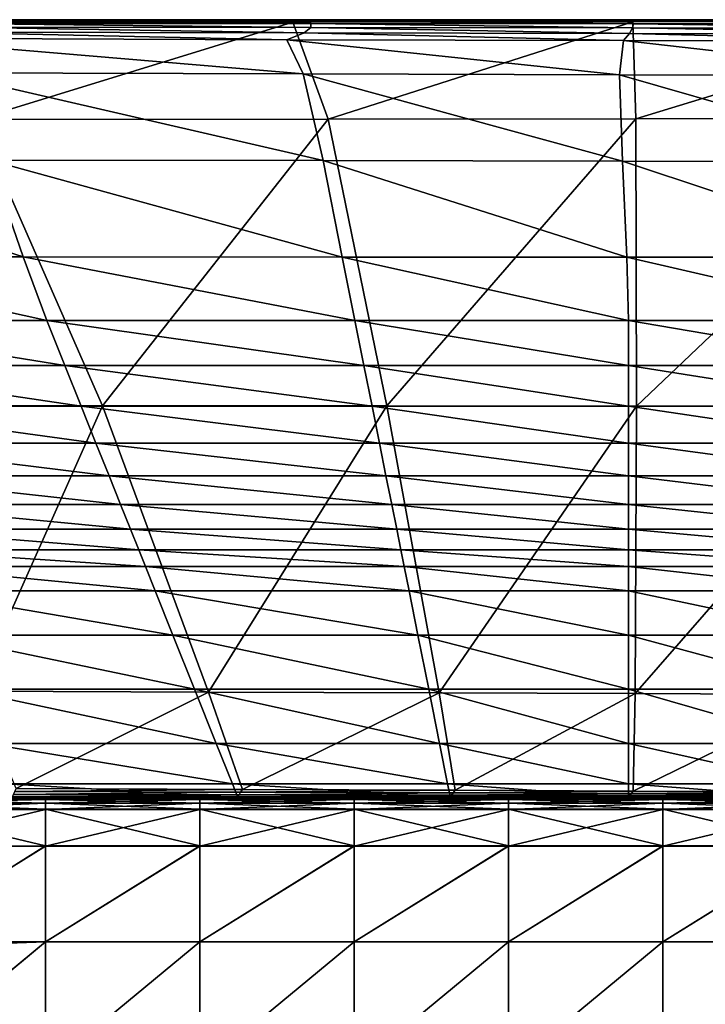
# Model space of a CAD drawing. Units: inches. Extents: x -27.1 to 27.2, y -13.5 to 13.7.
# Drawn here: x 4.1 to 10.5, y 4.6 to 13.7 of the extents above; entities that cross this region are included whole.
import ezdxf

# ---------------------------------------------------------------- set-up
doc = ezdxf.new("R2010")
doc.units = ezdxf.units.IN
doc.header["$MEASUREMENT"] = 0
doc.layers.add('SEAT-BACK', color=5, linetype='Continuous')
doc.layers.add('SEAT-CUSHION', color=5, linetype='Continuous')

msp = doc.modelspace()

# ---------------------------------------------------------------- linework, layer by layer
at = {"layer": 'SEAT-BACK'}
for points in [[(6.7334, 13.708, 9.0582), (6.636, 13.6918, 8.6086), (2.8297, 13.6879, 8.6103)], [(2.8297, 13.6879, 8.6103), (3.3216, 13.707, 9.0586), (6.7334, 13.708, 9.0582)], [(3.7068, 12.7885, 8.573), (2.8297, 13.6879, 8.6103), (6.636, 13.6918, 8.6086)], [(6.7658, 13.7134, 10.3235), (6.7334, 13.708, 9.0582), (3.3216, 13.707, 9.0586)], [(3.3216, 13.707, 9.0586), (3.4856, 13.7134, 10.3235), (6.7658, 13.7134, 10.3235)], [(6.7716, 13.7098, 26.3592), (6.7658, 13.7134, 24.2408), (3.4856, 13.7134, 24.2408)], [(3.4856, 13.7134, 24.2408), (3.4888, 13.7099, 26.3592), (6.7716, 13.7098, 26.3592)], [(6.7658, 13.7134, 24.2408), (6.7658, 13.7134, 21.4062), (3.4856, 13.7134, 21.4062)], [(3.4856, 13.7134, 21.4062), (3.4856, 13.7134, 24.2408), (6.7658, 13.7134, 24.2408)], [(6.7658, 13.7134, 15.8353), (6.7658, 13.7134, 13.7684), (3.4856, 13.7134, 13.7684)], [(3.4856, 13.7134, 13.7684), (3.4856, 13.7134, 15.8353), (6.7658, 13.7134, 15.8353)], [(6.7658, 13.7134, 13.7684), (6.7658, 13.7134, 12.0213), (3.4856, 13.7134, 12.0213)], [(3.4856, 13.7134, 12.0213), (3.4856, 13.7134, 13.7684), (6.7658, 13.7134, 13.7684)], [(6.7658, 13.7134, 21.4062), (6.7658, 13.7134, 18.4928), (3.4856, 13.7134, 18.4928)], [(3.4856, 13.7134, 18.4928), (3.4856, 13.7134, 21.4062), (6.7658, 13.7134, 21.4062)], [(6.7658, 13.7134, 18.4928), (6.7658, 13.7134, 15.8353), (3.4856, 13.7134, 15.8353)], [(3.4856, 13.7134, 15.8353), (3.4856, 13.7134, 18.4928), (6.7658, 13.7134, 18.4928)], [(6.7658, 13.7134, 12.0213), (6.7658, 13.7134, 10.3235), (3.4856, 13.7134, 10.3235)], [(3.4856, 13.7134, 10.3235), (3.4856, 13.7134, 12.0213), (6.7658, 13.7134, 12.0213)], [(6.789, 13.699, 27.1236), (6.7716, 13.7098, 26.3592), (3.4888, 13.7099, 26.3592)], [(3.4888, 13.7099, 26.3592), (3.4984, 13.6995, 27.1236), (6.789, 13.699, 27.1236)], [(6.804, 13.6774, 27.2023), (6.789, 13.699, 27.1236), (3.4984, 13.6995, 27.1236)], [(3.4984, 13.6995, 27.1236), (3.507, 13.6786, 27.2023), (6.804, 13.6774, 27.2023)], [(6.636, 13.6918, 8.6086), (6.9622, 12.7919, 8.5693), (3.7068, 12.7885, 8.573)], [(6.636, 13.6918, 8.6086), (6.7334, 13.708, 9.0582), (9.7545, 13.7088, 9.0577)], [(9.7545, 13.7088, 9.0577), (9.7849, 13.695, 8.6065), (6.636, 13.6918, 8.6086)], [(6.9622, 12.7919, 8.5693), (6.636, 13.6918, 8.6086), (9.7849, 13.695, 8.6065)], [(6.7334, 13.708, 9.0582), (6.7658, 13.7134, 10.3235), (9.7444, 13.7134, 10.3235)], [(9.7444, 13.7134, 10.3235), (9.7545, 13.7088, 9.0577), (6.7334, 13.708, 9.0582)], [(6.7658, 13.7134, 21.4062), (6.7658, 13.7134, 24.2408), (9.7444, 13.7134, 24.2408)], [(9.7444, 13.7134, 24.2408), (9.7444, 13.7134, 21.4062), (6.7658, 13.7134, 21.4062)], [(6.7658, 13.7134, 24.2408), (6.7716, 13.7098, 26.3592), (9.7516, 13.7097, 26.3592)], [(9.7516, 13.7097, 26.3592), (9.7444, 13.7134, 24.2408), (6.7658, 13.7134, 24.2408)], [(6.7658, 13.7134, 12.0213), (6.7658, 13.7134, 13.7684), (9.7444, 13.7134, 13.7684)], [(9.7444, 13.7134, 13.7684), (9.7444, 13.7134, 12.0213), (6.7658, 13.7134, 12.0213)], [(6.7658, 13.7134, 13.7684), (6.7658, 13.7134, 15.8353), (9.7444, 13.7134, 15.8353)], [(9.7444, 13.7134, 15.8353), (9.7444, 13.7134, 13.7684), (6.7658, 13.7134, 13.7684)], [(6.7658, 13.7134, 15.8353), (6.7658, 13.7134, 18.4928), (9.7444, 13.7134, 18.4928)], [(9.7444, 13.7134, 18.4928), (9.7444, 13.7134, 15.8353), (6.7658, 13.7134, 15.8353)], [(6.7658, 13.7134, 18.4928), (6.7658, 13.7134, 21.4062), (9.7444, 13.7134, 21.4062)], [(9.7444, 13.7134, 21.4062), (9.7444, 13.7134, 18.4928), (6.7658, 13.7134, 18.4928)], [(6.7658, 13.7134, 10.3235), (6.7658, 13.7134, 12.0213), (9.7444, 13.7134, 12.0213)], [(9.7444, 13.7134, 12.0213), (9.7444, 13.7134, 10.3235), (6.7658, 13.7134, 10.3235)], [(6.7716, 13.7098, 26.3592), (6.789, 13.699, 27.1236), (9.7732, 13.6985, 27.1236)], [(9.7732, 13.6985, 27.1236), (9.7516, 13.7097, 26.3592), (6.7716, 13.7098, 26.3592)], [(6.789, 13.699, 27.1236), (6.804, 13.6774, 27.2023), (9.7902, 13.6761, 27.2023)], [(9.7902, 13.6761, 27.2023), (9.7732, 13.6985, 27.1236), (6.789, 13.699, 27.1236)], [(9.7849, 13.695, 8.6065), (9.8135, 12.795, 8.5655), (6.9622, 12.7919, 8.5693)], [(12.7401, 13.7096, 26.3592), (12.7321, 13.7134, 24.2408), (9.7444, 13.7134, 24.2408)], [(9.7444, 13.7134, 24.2408), (9.7516, 13.7097, 26.3592), (12.7401, 13.7096, 26.3592)], [(12.7321, 13.7134, 24.2408), (12.7321, 13.7134, 21.4062), (9.7444, 13.7134, 21.4062)], [(9.7444, 13.7134, 21.4062), (9.7444, 13.7134, 24.2408), (12.7321, 13.7134, 24.2408)], [(12.7321, 13.7134, 15.8353), (12.7321, 13.7134, 13.7684), (9.7444, 13.7134, 13.7684)], [(9.7444, 13.7134, 13.7684), (9.7444, 13.7134, 15.8353), (12.7321, 13.7134, 15.8353)], [(12.7321, 13.7134, 13.7684), (12.7321, 13.7134, 12.0213), (9.7444, 13.7134, 12.0213)], [(9.7444, 13.7134, 12.0213), (9.7444, 13.7134, 13.7684), (12.7321, 13.7134, 13.7684)], [(12.7321, 13.7134, 21.4062), (12.7321, 13.7134, 18.4928), (9.7444, 13.7134, 18.4928)], [(9.7444, 13.7134, 18.4928), (9.7444, 13.7134, 21.4062), (12.7321, 13.7134, 21.4062)], [(12.7321, 13.7134, 18.4928), (12.7321, 13.7134, 15.8353), (9.7444, 13.7134, 15.8353)], [(9.7444, 13.7134, 15.8353), (9.7444, 13.7134, 18.4928), (12.7321, 13.7134, 18.4928)], [(12.7321, 13.7134, 12.0213), (12.7321, 13.7134, 10.3235), (9.7444, 13.7134, 10.3235)], [(9.7444, 13.7134, 10.3235), (9.7444, 13.7134, 12.0213), (12.7321, 13.7134, 12.0213)], [(9.7545, 13.7088, 9.0577), (9.7444, 13.7134, 10.3235), (12.7321, 13.7134, 10.3235)], [(12.7642, 13.698, 27.1236), (12.7401, 13.7096, 26.3592), (9.7516, 13.7097, 26.3592)], [(9.7516, 13.7097, 26.3592), (9.7732, 13.6985, 27.1236), (12.7642, 13.698, 27.1236)], [(12.7321, 13.7134, 10.3235), (12.7403, 13.7095, 9.0571), (9.7545, 13.7088, 9.0577)], [(9.7849, 13.695, 8.6065), (9.7545, 13.7088, 9.0577), (12.7403, 13.7095, 9.0571)], [(12.7808, 13.6748, 27.2023), (12.7642, 13.698, 27.1236), (9.7732, 13.6985, 27.1236)], [(9.7732, 13.6985, 27.1236), (9.7902, 13.6761, 27.2023), (12.7808, 13.6748, 27.2023)], [(12.7403, 13.7095, 9.0571), (12.7648, 13.6978, 8.6044), (9.7849, 13.695, 8.6065)], [(9.8135, 12.795, 8.5655), (9.7849, 13.695, 8.6065), (12.7648, 13.6978, 8.6044)], [(12.7648, 13.6978, 8.6044), (12.6225, 12.7981, 8.5617), (9.8135, 12.795, 8.5655)], [(3.329, 13.5974, 27.3068), (2.8011, 13.5413, 27.3316), (6.5812, 13.5281, 27.3331)], [(3.5074, 13.6439, 27.2636), (3.329, 13.5974, 27.3068), (6.7428, 13.5914, 27.3072)], [(6.5812, 13.5281, 27.3331), (6.7428, 13.5914, 27.3072), (3.329, 13.5974, 27.3068)], [(6.8028, 13.6413, 27.2636), (6.804, 13.6774, 27.2023), (3.507, 13.6786, 27.2023)], [(3.507, 13.6786, 27.2023), (3.5074, 13.6439, 27.2636), (6.8028, 13.6413, 27.2636)], [(6.7428, 13.5914, 27.3072), (6.8028, 13.6413, 27.2636), (3.5074, 13.6439, 27.2636)], [(6.8028, 13.6413, 27.2636), (6.7428, 13.5914, 27.3072), (9.7531, 13.5865, 27.3073)], [(6.804, 13.6774, 27.2023), (6.8028, 13.6413, 27.2636), (9.7835, 13.6387, 27.2636)], [(9.7531, 13.5865, 27.3073), (9.7835, 13.6387, 27.2636), (6.8028, 13.6413, 27.2636)], [(9.7835, 13.6387, 27.2636), (9.7902, 13.6761, 27.2023), (6.804, 13.6774, 27.2023)], [(9.7835, 13.6387, 27.2636), (9.7531, 13.5865, 27.3073), (12.7215, 13.5821, 27.3073)], [(9.7902, 13.6761, 27.2023), (9.7835, 13.6387, 27.2636), (12.7666, 13.6362, 27.2636)], [(12.7215, 13.5821, 27.3073), (12.7666, 13.6362, 27.2636), (9.7835, 13.6387, 27.2636)], [(12.7666, 13.6362, 27.2636), (12.7808, 13.6748, 27.2023), (9.7902, 13.6761, 27.2023)], [(6.731, 13.2108, 27.3466), (6.5812, 13.5281, 27.3331), (2.8011, 13.5413, 27.3316)], [(2.8011, 13.5413, 27.3316), (3.3931, 13.2199, 27.3462), (6.731, 13.2108, 27.3466)], [(6.7428, 13.5914, 27.3072), (6.5812, 13.5281, 27.3331), (9.699, 13.5193, 27.3336)], [(6.5812, 13.5281, 27.3331), (6.731, 13.2108, 27.3466), (9.6635, 13.2028, 27.3467)], [(9.6635, 13.2028, 27.3467), (9.699, 13.5193, 27.3336), (6.5812, 13.5281, 27.3331)], [(9.699, 13.5193, 27.3336), (9.7531, 13.5865, 27.3073), (6.7428, 13.5914, 27.3072)], [(9.699, 13.5193, 27.3336), (9.6635, 13.2028, 27.3467), (12.5531, 13.1954, 27.3467)], [(9.7531, 13.5865, 27.3073), (9.699, 13.5193, 27.3336), (12.6454, 13.5126, 27.3336)], [(12.5531, 13.1954, 27.3467), (12.6454, 13.5126, 27.3336), (9.699, 13.5193, 27.3336)], [(12.6454, 13.5126, 27.3336), (12.7215, 13.5821, 27.3073), (9.7531, 13.5865, 27.3073)], [(6.9182, 12.4075, 27.3511), (6.731, 13.2108, 27.3466), (3.3931, 13.2199, 27.3462)], [(3.3931, 13.2199, 27.3462), (3.828, 12.4121, 27.3511), (6.9182, 12.4075, 27.3511)], [(6.731, 13.2108, 27.3466), (6.9182, 12.4075, 27.3511), (9.6887, 12.4029, 27.3511)], [(9.6887, 12.4029, 27.3511), (9.6635, 13.2028, 27.3467), (6.731, 13.2108, 27.3466)], [(12.4593, 12.3983, 27.3511), (12.5531, 13.1954, 27.3467), (9.6635, 13.2028, 27.3467)], [(9.6635, 13.2028, 27.3467), (9.6887, 12.4029, 27.3511), (12.4593, 12.3983, 27.3511)], [(3.7068, 12.7885, 8.573), (4.8749, 10.1362, 8.5387), (2.5278, 10.1388, 8.5425)], [(4.8749, 10.1362, 8.5387), (3.7068, 12.7885, 8.573), (6.9622, 12.7919, 8.5693)], [(6.9622, 12.7919, 8.5693), (7.5065, 10.1341, 8.5344), (4.8749, 10.1362, 8.5387)], [(7.5065, 10.1341, 8.5344), (6.9622, 12.7919, 8.5693), (9.8135, 12.795, 8.5655)], [(9.8135, 12.795, 8.5655), (9.8184, 10.1321, 8.53), (7.5065, 10.1341, 8.5344)], [(9.8184, 10.1321, 8.53), (9.8135, 12.795, 8.5655), (12.6225, 12.7981, 8.5617)], [(12.6225, 12.7981, 8.5617), (12.1303, 10.13, 8.5256), (9.8184, 10.1321, 8.53)], [(1.3251, 12.4156, 27.3511), (1.681, 11.516, 27.3395), (4.1387, 11.5152, 27.3395)], [(4.1387, 11.5152, 27.3395), (3.828, 12.4121, 27.3511), (1.3251, 12.4156, 27.3511)], [(7.0945, 11.514, 27.3395), (6.9182, 12.4075, 27.3511), (3.828, 12.4121, 27.3511)], [(3.828, 12.4121, 27.3511), (4.1387, 11.5152, 27.3395), (7.0945, 11.514, 27.3395)], [(6.9182, 12.4075, 27.3511), (7.0945, 11.514, 27.3395), (9.7305, 11.5129, 27.3395)], [(9.7305, 11.5129, 27.3395), (9.6887, 12.4029, 27.3511), (6.9182, 12.4075, 27.3511)], [(12.3666, 11.5117, 27.3395), (12.4593, 12.3983, 27.3511), (9.6887, 12.4029, 27.3511)], [(9.6887, 12.4029, 27.3511), (9.7305, 11.5129, 27.3395), (12.3666, 11.5117, 27.3395)], [(1.681, 11.516, 27.3395), (1.9374, 10.9262, 27.3048), (4.3583, 10.9262, 27.3048)], [(4.3583, 10.9262, 27.3048), (4.1387, 11.5152, 27.3395), (1.681, 11.516, 27.3395)], [(7.2112, 10.9262, 27.3048), (7.0945, 11.514, 27.3395), (4.1387, 11.5152, 27.3395)], [(4.1387, 11.5152, 27.3395), (4.3583, 10.9262, 27.3048), (7.2112, 10.9262, 27.3048)], [(7.0945, 11.514, 27.3395), (7.2112, 10.9262, 27.3048), (9.7444, 10.9262, 27.3048)], [(9.7444, 10.9262, 27.3048), (9.7305, 11.5129, 27.3395), (7.0945, 11.514, 27.3395)], [(12.2776, 10.9262, 27.3048), (12.3666, 11.5117, 27.3395), (9.7305, 11.5129, 27.3395)], [(9.7305, 11.5129, 27.3395), (9.7444, 10.9262, 27.3048), (12.2776, 10.9262, 27.3048)], [(1.9374, 10.9262, 27.3048), (2.1351, 10.51, 27.2355), (4.5248, 10.51, 27.2355)], [(4.5248, 10.51, 27.2355), (4.3583, 10.9262, 27.3048), (1.9374, 10.9262, 27.3048)], [(7.2945, 10.51, 27.2355), (7.2112, 10.9262, 27.3048), (4.3583, 10.9262, 27.3048)], [(4.3583, 10.9262, 27.3048), (4.5248, 10.51, 27.2355), (7.2945, 10.51, 27.2355)], [(7.2112, 10.9262, 27.3048), (7.2945, 10.51, 27.2355), (9.7444, 10.51, 27.2355)], [(9.7444, 10.51, 27.2355), (9.7444, 10.9262, 27.3048), (7.2112, 10.9262, 27.3048)], [(12.1944, 10.51, 27.2355), (12.2776, 10.9262, 27.3048), (9.7444, 10.9262, 27.3048)], [(9.7444, 10.9262, 27.3048), (9.7444, 10.51, 27.2355), (12.1944, 10.51, 27.2355)], [(2.1351, 10.51, 27.2355), (2.315, 10.1313, 27.1199), (4.6763, 10.1313, 27.1199)], [(4.6763, 10.1313, 27.1199), (4.5248, 10.51, 27.2355), (2.1351, 10.51, 27.2355)], [(7.3702, 10.1313, 27.1199), (7.2945, 10.51, 27.2355), (4.5248, 10.51, 27.2355)], [(4.5248, 10.51, 27.2355), (4.6763, 10.1313, 27.1199), (7.3702, 10.1313, 27.1199)], [(7.2945, 10.51, 27.2355), (7.3702, 10.1313, 27.1199), (9.7444, 10.1313, 27.1199)], [(9.7444, 10.1313, 27.1199), (9.7444, 10.51, 27.2355), (7.2945, 10.51, 27.2355)], [(12.1187, 10.1313, 27.1199), (12.1944, 10.51, 27.2355), (9.7444, 10.51, 27.2355)], [(9.7444, 10.51, 27.2355), (9.7444, 10.1313, 27.1199), (12.1187, 10.1313, 27.1199)], [(2.315, 10.1313, 27.1199), (2.4771, 9.79, 26.9582), (4.8128, 9.79, 26.9582)], [(4.8128, 9.79, 26.9582), (4.6763, 10.1313, 27.1199), (2.315, 10.1313, 27.1199)], [(3.6955, 7.4903, 8.5265), (2.5278, 10.1388, 8.5425), (4.8749, 10.1362, 8.5387)], [(4.8749, 10.1362, 8.5387), (5.8555, 7.4829, 8.5223), (3.6955, 7.4903, 8.5265)], [(7.4384, 9.79, 26.9582), (7.3702, 10.1313, 27.1199), (4.6763, 10.1313, 27.1199)], [(4.6763, 10.1313, 27.1199), (4.8128, 9.79, 26.9582), (7.4384, 9.79, 26.9582)], [(5.8555, 7.4829, 8.5223), (4.8749, 10.1362, 8.5387), (7.5065, 10.1341, 8.5344)], [(7.5065, 10.1341, 8.5344), (7.9915, 7.4755, 8.518), (5.8555, 7.4829, 8.5223)], [(7.3702, 10.1313, 27.1199), (7.4384, 9.79, 26.9582), (9.7444, 9.79, 26.9582)], [(9.7444, 9.79, 26.9582), (9.7444, 10.1313, 27.1199), (7.3702, 10.1313, 27.1199)], [(7.9915, 7.4755, 8.518), (7.5065, 10.1341, 8.5344), (9.8184, 10.1321, 8.53)], [(9.8184, 10.1321, 8.53), (9.8077, 7.4681, 8.5136), (7.9915, 7.4755, 8.518)], [(12.0504, 9.79, 26.9582), (12.1187, 10.1313, 27.1199), (9.7444, 10.1313, 27.1199)], [(9.7444, 10.1313, 27.1199), (9.7444, 9.79, 26.9582), (12.0504, 9.79, 26.9582)], [(9.8077, 7.4681, 8.5136), (9.8184, 10.1321, 8.53), (12.1303, 10.13, 8.5256)], [(12.1303, 10.13, 8.5256), (11.624, 7.4608, 8.5092), (9.8077, 7.4681, 8.5136)], [(2.4771, 9.79, 26.9582), (2.6214, 9.4863, 26.7501), (4.9343, 9.4863, 26.7501)], [(4.9343, 9.4863, 26.7501), (4.8128, 9.79, 26.9582), (2.4771, 9.79, 26.9582)], [(7.4992, 9.4863, 26.7501), (7.4384, 9.79, 26.9582), (4.8128, 9.79, 26.9582)], [(4.8128, 9.79, 26.9582), (4.9343, 9.4863, 26.7501), (7.4992, 9.4863, 26.7501)], [(7.4384, 9.79, 26.9582), (7.4992, 9.4863, 26.7501), (9.7444, 9.4863, 26.7501)], [(9.7444, 9.4863, 26.7501), (9.7444, 9.79, 26.9582), (7.4384, 9.79, 26.9582)], [(11.9897, 9.4863, 26.7501), (12.0504, 9.79, 26.9582), (9.7444, 9.79, 26.9582)], [(9.7444, 9.79, 26.9582), (9.7444, 9.4863, 26.7501), (11.9897, 9.4863, 26.7501)], [(2.6214, 9.4863, 26.7501), (2.7479, 9.22, 26.4959), (5.0408, 9.22, 26.4959)], [(5.0408, 9.22, 26.4959), (4.9343, 9.4863, 26.7501), (2.6214, 9.4863, 26.7501)], [(7.5525, 9.22, 26.4959), (7.4992, 9.4863, 26.7501), (4.9343, 9.4863, 26.7501)], [(4.9343, 9.4863, 26.7501), (5.0408, 9.22, 26.4959), (7.5525, 9.22, 26.4959)], [(7.4992, 9.4863, 26.7501), (7.5525, 9.22, 26.4959), (9.7444, 9.22, 26.4959)], [(9.7444, 9.22, 26.4959), (9.7444, 9.4863, 26.7501), (7.4992, 9.4863, 26.7501)], [(11.9364, 9.22, 26.4959), (11.9897, 9.4863, 26.7501), (9.7444, 9.4863, 26.7501)], [(9.7444, 9.4863, 26.7501), (9.7444, 9.22, 26.4959), (11.9364, 9.22, 26.4959)], [(2.7479, 9.22, 26.4959), (2.8565, 8.9912, 26.1954), (5.1323, 8.9912, 26.1954)], [(5.1323, 8.9912, 26.1954), (5.0408, 9.22, 26.4959), (2.7479, 9.22, 26.4959)], [(7.5982, 8.9912, 26.1954), (7.5525, 9.22, 26.4959), (5.0408, 9.22, 26.4959)], [(5.0408, 9.22, 26.4959), (5.1323, 8.9912, 26.1954), (7.5982, 8.9912, 26.1954)], [(7.5525, 9.22, 26.4959), (7.5982, 8.9912, 26.1954), (9.7444, 8.9912, 26.1954)], [(9.7444, 8.9912, 26.1954), (9.7444, 9.22, 26.4959), (7.5525, 9.22, 26.4959)], [(11.8907, 8.9912, 26.1954), (11.9364, 9.22, 26.4959), (9.7444, 9.22, 26.4959)], [(9.7444, 9.22, 26.4959), (9.7444, 8.9912, 26.1954), (11.8907, 8.9912, 26.1954)], [(2.8565, 8.9912, 26.1954), (2.9474, 8.7999, 25.8487), (5.2088, 8.7999, 25.8487)], [(5.2088, 8.7999, 25.8487), (5.1323, 8.9912, 26.1954), (2.8565, 8.9912, 26.1954)], [(7.6365, 8.7999, 25.8487), (7.5982, 8.9912, 26.1954), (5.1323, 8.9912, 26.1954)], [(5.1323, 8.9912, 26.1954), (5.2088, 8.7999, 25.8487), (7.6365, 8.7999, 25.8487)], [(7.5982, 8.9912, 26.1954), (7.6365, 8.7999, 25.8487), (9.7444, 8.7999, 25.8487)], [(9.7444, 8.7999, 25.8487), (9.7444, 8.9912, 26.1954), (7.5982, 8.9912, 26.1954)], [(11.8524, 8.7999, 25.8487), (11.8907, 8.9912, 26.1954), (9.7444, 8.9912, 26.1954)], [(9.7444, 8.9912, 26.1954), (9.7444, 8.7999, 25.8487), (11.8524, 8.7999, 25.8487)], [(2.9474, 8.7999, 25.8487), (3.0205, 8.6461, 25.4558), (5.2704, 8.6461, 25.4558)], [(5.2704, 8.6461, 25.4558), (5.2088, 8.7999, 25.8487), (2.9474, 8.7999, 25.8487)], [(7.6672, 8.6461, 25.4558), (7.6365, 8.7999, 25.8487), (5.2088, 8.7999, 25.8487)], [(5.2088, 8.7999, 25.8487), (5.2704, 8.6461, 25.4558), (7.6672, 8.6461, 25.4558)], [(7.6365, 8.7999, 25.8487), (7.6672, 8.6461, 25.4558), (9.7444, 8.6461, 25.4558)], [(9.7444, 8.6461, 25.4558), (9.7444, 8.7999, 25.8487), (7.6365, 8.7999, 25.8487)], [(11.8216, 8.6461, 25.4558), (11.8524, 8.7999, 25.8487), (9.7444, 8.7999, 25.8487)], [(9.7444, 8.7999, 25.8487), (9.7444, 8.6461, 25.4558), (11.8216, 8.6461, 25.4558)], [(3.0205, 8.6461, 25.4558), (3.1281, 8.4195, 24.5501), (5.361, 8.4195, 24.5501)], [(5.361, 8.4195, 24.5501), (5.2704, 8.6461, 25.4558), (3.0205, 8.6461, 25.4558)], [(7.7126, 8.4195, 24.5501), (7.6672, 8.6461, 25.4558), (5.2704, 8.6461, 25.4558)], [(5.2704, 8.6461, 25.4558), (5.361, 8.4195, 24.5501), (7.7126, 8.4195, 24.5501)], [(7.6672, 8.6461, 25.4558), (7.7126, 8.4195, 24.5501), (9.7444, 8.4195, 24.5501)], [(9.7444, 8.4195, 24.5501), (9.7444, 8.6461, 25.4558), (7.6672, 8.6461, 25.4558)], [(11.7763, 8.4195, 24.5501), (11.8216, 8.6461, 25.4558), (9.7444, 8.6461, 25.4558)], [(9.7444, 8.6461, 25.4558), (9.7444, 8.4195, 24.5501), (11.7763, 8.4195, 24.5501)], [(3.1281, 8.4195, 24.5501), (3.3228, 8.0097, 22.6649), (5.5249, 8.0097, 22.6649)], [(5.5249, 8.0097, 22.6649), (5.361, 8.4195, 24.5501), (3.1281, 8.4195, 24.5501)], [(7.7945, 8.0097, 22.6649), (7.7126, 8.4195, 24.5501), (5.361, 8.4195, 24.5501)], [(5.361, 8.4195, 24.5501), (5.5249, 8.0097, 22.6649), (7.7945, 8.0097, 22.6649)], [(7.7126, 8.4195, 24.5501), (7.7945, 8.0097, 22.6649), (9.7444, 8.0097, 22.6649)], [(9.7444, 8.0097, 22.6649), (9.7444, 8.4195, 24.5501), (7.7126, 8.4195, 24.5501)], [(11.6943, 8.0097, 22.6649), (11.7763, 8.4195, 24.5501), (9.7444, 8.4195, 24.5501)], [(9.7444, 8.4195, 24.5501), (9.7444, 8.0097, 22.6649), (11.6943, 8.0097, 22.6649)], [(3.3228, 8.0097, 22.6649), (3.5609, 7.5083, 20.2899), (5.7255, 7.5083, 20.2899)], [(5.7255, 7.5083, 20.2899), (5.5249, 8.0097, 22.6649), (3.3228, 8.0097, 22.6649)], [(7.8948, 7.5083, 20.2899), (7.7945, 8.0097, 22.6649), (5.5249, 8.0097, 22.6649)], [(5.5249, 8.0097, 22.6649), (5.7255, 7.5083, 20.2899), (7.8948, 7.5083, 20.2899)], [(7.7945, 8.0097, 22.6649), (7.8948, 7.5083, 20.2899), (9.7444, 7.5083, 20.2899)], [(9.7444, 7.5083, 20.2899), (9.7444, 8.0097, 22.6649), (7.7945, 8.0097, 22.6649)], [(11.5941, 7.5083, 20.2899), (11.6943, 8.0097, 22.6649), (9.7444, 8.0097, 22.6649)], [(9.7444, 8.0097, 22.6649), (9.7444, 7.5083, 20.2899), (11.5941, 7.5083, 20.2899)], [(3.5609, 7.5083, 20.2899), (3.7991, 7.0069, 17.915), (5.926, 7.0069, 17.915)], [(5.926, 7.0069, 17.915), (5.7255, 7.5083, 20.2899), (3.5609, 7.5083, 20.2899)], [(4.0747, 6.5883, 8.543), (3.6955, 7.4903, 8.5265), (5.8555, 7.4829, 8.5223)], [(5.8555, 7.4829, 8.5223), (6.1701, 6.5806, 8.5387), (4.0747, 6.5883, 8.543)], [(7.9951, 7.0069, 17.915), (7.8948, 7.5083, 20.2899), (5.7255, 7.5083, 20.2899)], [(5.7255, 7.5083, 20.2899), (5.926, 7.0069, 17.915), (7.9951, 7.0069, 17.915)], [(6.1701, 6.5806, 8.5387), (5.8555, 7.4829, 8.5223), (7.9915, 7.4755, 8.518)], [(7.8948, 7.5083, 20.2899), (7.9951, 7.0069, 17.915), (9.7444, 7.0069, 17.915)], [(9.7444, 7.0069, 17.915), (9.7444, 7.5083, 20.2899), (7.8948, 7.5083, 20.2899)], [(11.4938, 7.0069, 17.915), (11.5941, 7.5083, 20.2899), (9.7444, 7.5083, 20.2899)], [(9.7444, 7.5083, 20.2899), (9.7444, 7.0069, 17.915), (11.4938, 7.0069, 17.915)], [(7.9915, 7.4755, 8.518), (8.1397, 6.5729, 8.5344), (6.1701, 6.5806, 8.5387)], [(8.1397, 6.5729, 8.5344), (7.9915, 7.4755, 8.518), (9.8077, 7.4681, 8.5136)], [(9.8077, 7.4681, 8.5136), (9.7897, 6.5651, 8.53), (8.1397, 6.5729, 8.5344)], [(9.7897, 6.5651, 8.53), (9.8077, 7.4681, 8.5136), (11.624, 7.4608, 8.5092)], [(11.624, 7.4608, 8.5092), (11.4397, 6.5573, 8.5256), (9.7897, 6.5651, 8.53)], [(3.7991, 7.0069, 17.915), (3.9777, 6.6309, 15.6909), (6.0764, 6.6309, 15.6909)], [(6.0764, 6.6309, 15.6909), (5.926, 7.0069, 17.915), (3.7991, 7.0069, 17.915)], [(8.0703, 6.6309, 15.6909), (7.9951, 7.0069, 17.915), (5.926, 7.0069, 17.915)], [(5.926, 7.0069, 17.915), (6.0764, 6.6309, 15.6909), (8.0703, 6.6309, 15.6909)], [(7.9951, 7.0069, 17.915), (8.0703, 6.6309, 15.6909), (9.7444, 6.6309, 15.6909)], [(9.7444, 6.6309, 15.6909), (9.7444, 7.0069, 17.915), (7.9951, 7.0069, 17.915)], [(11.4186, 6.6309, 15.6909), (11.4938, 7.0069, 17.915), (9.7444, 7.0069, 17.915)], [(9.7444, 7.0069, 17.915), (9.7444, 6.6309, 15.6909), (11.4186, 6.6309, 15.6909)], [(3.9777, 6.6309, 15.6909), (4.0372, 6.5056, 13.7684), (6.1266, 6.5056, 13.7684)], [(6.1266, 6.5056, 13.7684), (6.0764, 6.6309, 15.6909), (3.9777, 6.6309, 15.6909)], [(4.0605, 6.56, 8.5769), (4.0747, 6.5883, 8.543), (6.1701, 6.5806, 8.5387)], [(6.1701, 6.5806, 8.5387), (6.1531, 6.5546, 8.5732), (4.0605, 6.56, 8.5769)], [(8.0953, 6.5055, 13.7684), (8.0703, 6.6309, 15.6909), (6.0764, 6.6309, 15.6909)], [(6.0764, 6.6309, 15.6909), (6.1266, 6.5056, 13.7684), (8.0953, 6.5055, 13.7684)], [(6.1531, 6.5546, 8.5732), (6.1701, 6.5806, 8.5387), (8.1397, 6.5729, 8.5344)], [(8.1397, 6.5729, 8.5344), (8.1216, 6.549, 8.5694), (6.1531, 6.5546, 8.5732)], [(8.0703, 6.6309, 15.6909), (8.0953, 6.5055, 13.7684), (9.7444, 6.5055, 13.7684)], [(9.7444, 6.5055, 13.7684), (9.7444, 6.6309, 15.6909), (8.0703, 6.6309, 15.6909)], [(8.1216, 6.549, 8.5694), (8.1397, 6.5729, 8.5344), (9.7897, 6.5651, 8.53)], [(11.3935, 6.5055, 13.7684), (11.4186, 6.6309, 15.6909), (9.7444, 6.6309, 15.6909)], [(9.7444, 6.6309, 15.6909), (9.7444, 6.5055, 13.7684), (11.3935, 6.5055, 13.7684)], [(4.0372, 6.5056, 10.3235), (4.04, 6.5123, 9.0593), (6.1297, 6.5116, 9.0587)], [(6.1297, 6.5116, 9.0587), (6.1266, 6.5056, 10.3235), (4.0372, 6.5056, 10.3235)], [(4.0372, 6.5056, 12.0213), (4.0372, 6.5056, 10.3235), (6.1266, 6.5056, 10.3235)], [(6.1266, 6.5056, 10.3235), (6.1266, 6.5056, 12.0213), (4.0372, 6.5056, 12.0213)], [(4.0372, 6.5056, 13.7684), (4.0372, 6.5056, 12.0213), (6.1266, 6.5056, 12.0213)], [(6.1266, 6.5056, 12.0213), (6.1266, 6.5056, 13.7684), (4.0372, 6.5056, 13.7684)], [(4.04, 6.5123, 9.0593), (4.0484, 6.5326, 8.6131), (6.1391, 6.5298, 8.6109)], [(6.1391, 6.5298, 8.6109), (6.1297, 6.5116, 9.0587), (4.04, 6.5123, 9.0593)], [(4.0484, 6.5326, 8.6131), (4.0605, 6.56, 8.5769), (6.1531, 6.5546, 8.5732)], [(6.1531, 6.5546, 8.5732), (6.1391, 6.5298, 8.6109), (4.0484, 6.5326, 8.6131)], [(6.1266, 6.5056, 10.3235), (6.1297, 6.5116, 9.0587), (8.0984, 6.5109, 9.0582)], [(8.0984, 6.5109, 9.0582), (8.0953, 6.5055, 10.3235), (6.1266, 6.5056, 10.3235)], [(8.0953, 6.5055, 10.3235), (8.0953, 6.5055, 12.0213), (6.1266, 6.5056, 12.0213)], [(6.1266, 6.5056, 12.0213), (6.1266, 6.5056, 10.3235), (8.0953, 6.5055, 10.3235)], [(8.0953, 6.5055, 12.0213), (8.0953, 6.5055, 13.7684), (6.1266, 6.5056, 13.7684)], [(6.1266, 6.5056, 13.7684), (6.1266, 6.5056, 12.0213), (8.0953, 6.5055, 12.0213)], [(6.1297, 6.5116, 9.0587), (6.1391, 6.5298, 8.6109), (8.1075, 6.5269, 8.6087)], [(8.1075, 6.5269, 8.6087), (8.0984, 6.5109, 9.0582), (6.1297, 6.5116, 9.0587)], [(6.1391, 6.5298, 8.6109), (6.1531, 6.5546, 8.5732), (8.1216, 6.549, 8.5694)], [(8.1216, 6.549, 8.5694), (8.1075, 6.5269, 8.6087), (6.1391, 6.5298, 8.6109)], [(8.0953, 6.5055, 10.3235), (8.0984, 6.5109, 9.0582), (9.7474, 6.5102, 9.0576)], [(9.7474, 6.5102, 9.0576), (9.7444, 6.5055, 10.3235), (8.0953, 6.5055, 10.3235)], [(8.0953, 6.5055, 12.0213), (8.0953, 6.5055, 10.3235), (9.7444, 6.5055, 10.3235)], [(9.7444, 6.5055, 10.3235), (9.7444, 6.5055, 12.0213), (8.0953, 6.5055, 12.0213)], [(8.0953, 6.5055, 13.7684), (8.0953, 6.5055, 12.0213), (9.7444, 6.5055, 12.0213)], [(9.7444, 6.5055, 12.0213), (9.7444, 6.5055, 13.7684), (8.0953, 6.5055, 13.7684)], [(8.0984, 6.5109, 9.0582), (8.1075, 6.5269, 8.6087), (9.7562, 6.524, 8.6065)], [(9.7562, 6.524, 8.6065), (9.7474, 6.5102, 9.0576), (8.0984, 6.5109, 9.0582)], [(8.1075, 6.5269, 8.6087), (8.1216, 6.549, 8.5694), (9.7705, 6.5435, 8.5655)], [(9.7705, 6.5435, 8.5655), (9.7562, 6.524, 8.6065), (8.1075, 6.5269, 8.6087)], [(9.7897, 6.5651, 8.53), (9.7705, 6.5435, 8.5655), (8.1216, 6.549, 8.5694)], [(9.7444, 6.5055, 10.3235), (9.7474, 6.5102, 9.0576), (11.3964, 6.5095, 9.0571)], [(11.3964, 6.5095, 9.0571), (11.3935, 6.5055, 10.3235), (9.7444, 6.5055, 10.3235)], [(11.3935, 6.5055, 10.3235), (11.3935, 6.5055, 12.0213), (9.7444, 6.5055, 12.0213)], [(9.7444, 6.5055, 12.0213), (9.7444, 6.5055, 10.3235), (11.3935, 6.5055, 10.3235)], [(11.3935, 6.5055, 12.0213), (11.3935, 6.5055, 13.7684), (9.7444, 6.5055, 13.7684)], [(9.7444, 6.5055, 13.7684), (9.7444, 6.5055, 12.0213), (11.3935, 6.5055, 12.0213)], [(9.7474, 6.5102, 9.0576), (9.7562, 6.524, 8.6065), (11.4049, 6.5211, 8.6043)], [(11.4049, 6.5211, 8.6043), (11.3964, 6.5095, 9.0571), (9.7474, 6.5102, 9.0576)], [(9.7562, 6.524, 8.6065), (9.7705, 6.5435, 8.5655), (11.4193, 6.538, 8.5617)], [(11.4193, 6.538, 8.5617), (11.4049, 6.5211, 8.6043), (9.7562, 6.524, 8.6065)], [(9.7705, 6.5435, 8.5655), (9.7897, 6.5651, 8.53), (11.4397, 6.5573, 8.5256)], [(11.4397, 6.5573, 8.5256), (11.4193, 6.538, 8.5617), (9.7705, 6.5435, 8.5655)]]:
    msp.add_3dface(points, dxfattribs=at)
at = {"layer": 'SEAT-CUSHION'}
for points in [[(4.3442, 6.5037, 8.8988), (2.9148, 6.5037, 8.8988), (2.9148, 6.5094, 9.7047)], [(2.9148, 6.5094, 9.7047), (4.3442, 6.5094, 9.7047), (4.3442, 6.5037, 8.8988)], [(2.9148, 6.5094, 10.7791), (4.3442, 6.5094, 10.7791), (4.3442, 6.5094, 9.7047)], [(4.3442, 6.5094, 9.7047), (2.9148, 6.5094, 9.7047), (2.9148, 6.5094, 10.7791)], [(4.3442, 6.5094, 10.7791), (2.9148, 6.5094, 10.7791), (2.9148, 6.5094, 11.9028)], [(2.9148, 6.5094, 11.9028), (4.3442, 6.5094, 11.9028), (4.3442, 6.5094, 10.7791)], [(2.9148, 6.5094, 13.0265), (4.3442, 6.5094, 13.0265), (4.3442, 6.5094, 11.9028)], [(4.3442, 6.5094, 11.9028), (2.9148, 6.5094, 11.9028), (2.9148, 6.5094, 13.0265)], [(4.3442, 6.5094, 13.0265), (2.9148, 6.5094, 13.0265), (2.9148, 6.5094, 14.101)], [(2.9148, 6.5094, 14.101), (4.3442, 6.5094, 14.101), (4.3442, 6.5094, 13.0265)], [(2.9148, 6.5038, 14.9077), (4.3442, 6.5038, 14.9079), (4.3442, 6.5094, 14.101)], [(4.3442, 6.5094, 14.101), (2.9148, 6.5094, 14.101), (2.9148, 6.5038, 14.9077)], [(2.9148, 6.5038, 14.9077), (2.9148, 6.4869, 15.2283), (4.3442, 6.487, 15.2288)], [(4.3442, 6.487, 15.2288), (4.3442, 6.5038, 14.9079), (2.9148, 6.5038, 14.9077)], [(2.9148, 6.4866, 8.581), (2.9148, 6.5037, 8.8988), (4.3442, 6.5037, 8.8988)], [(4.3442, 6.5037, 8.8988), (4.3442, 6.4866, 8.581), (2.9148, 6.4866, 8.581)], [(4.3442, 6.4533, 15.2964), (4.3442, 6.487, 15.2288), (2.9148, 6.4869, 15.2283)], [(2.9148, 6.4869, 15.2283), (2.9148, 6.4532, 15.2951), (4.3442, 6.4533, 15.2964)], [(2.9148, 6.4525, 8.5195), (2.9148, 6.4866, 8.581), (4.3442, 6.4866, 8.581)], [(4.3442, 6.4866, 8.581), (4.3442, 6.4525, 8.5195), (2.9148, 6.4525, 8.5195)], [(5.7737, 6.5037, 8.8988), (4.3442, 6.5037, 8.8988), (4.3442, 6.5094, 9.7047)], [(4.3442, 6.5094, 9.7047), (5.7737, 6.5094, 9.7047), (5.7737, 6.5037, 8.8988)], [(4.3442, 6.5094, 10.7791), (5.7737, 6.5094, 10.7791), (5.7737, 6.5094, 9.7047)], [(5.7737, 6.5094, 9.7047), (4.3442, 6.5094, 9.7047), (4.3442, 6.5094, 10.7791)], [(5.7737, 6.5094, 10.7791), (4.3442, 6.5094, 10.7791), (4.3442, 6.5094, 11.9028)], [(4.3442, 6.5094, 11.9028), (5.7737, 6.5094, 11.9028), (5.7737, 6.5094, 10.7791)], [(4.3442, 6.5094, 13.0265), (5.7737, 6.5094, 13.0265), (5.7737, 6.5094, 11.9028)], [(5.7737, 6.5094, 11.9028), (4.3442, 6.5094, 11.9028), (4.3442, 6.5094, 13.0265)], [(5.7737, 6.5094, 13.0265), (4.3442, 6.5094, 13.0265), (4.3442, 6.5094, 14.101)], [(4.3442, 6.5094, 14.101), (5.7737, 6.5094, 14.101), (5.7737, 6.5094, 13.0265)], [(4.3442, 6.5038, 14.9079), (5.7737, 6.5038, 14.9079), (5.7737, 6.5094, 14.101)], [(5.7737, 6.5094, 14.101), (4.3442, 6.5094, 14.101), (4.3442, 6.5038, 14.9079)], [(5.7737, 6.487, 15.2288), (5.7737, 6.5038, 14.9079), (4.3442, 6.5038, 14.9079)], [(4.3442, 6.5038, 14.9079), (4.3442, 6.487, 15.2288), (5.7737, 6.487, 15.2288)], [(5.7737, 6.5037, 8.8988), (5.7737, 6.4866, 8.581), (4.3442, 6.4866, 8.581)], [(4.3442, 6.4866, 8.581), (4.3442, 6.5037, 8.8988), (5.7737, 6.5037, 8.8988)], [(5.7737, 6.4533, 15.2964), (5.7737, 6.487, 15.2288), (4.3442, 6.487, 15.2288)], [(4.3442, 6.487, 15.2288), (4.3442, 6.4533, 15.2964), (5.7737, 6.4533, 15.2964)], [(5.7737, 6.4866, 8.581), (5.7737, 6.4525, 8.5195), (4.3442, 6.4525, 8.5195)], [(4.3442, 6.4525, 8.5195), (4.3442, 6.4866, 8.581), (5.7737, 6.4866, 8.581)], [(7.2031, 6.5037, 8.8988), (5.7737, 6.5037, 8.8988), (5.7737, 6.5094, 9.7047)], [(5.7737, 6.5094, 9.7047), (7.2031, 6.5094, 9.7047), (7.2031, 6.5037, 8.8988)], [(5.7737, 6.5094, 10.7791), (7.2031, 6.5094, 10.7791), (7.2031, 6.5094, 9.7047)], [(7.2031, 6.5094, 9.7047), (5.7737, 6.5094, 9.7047), (5.7737, 6.5094, 10.7791)], [(7.2031, 6.5094, 10.7791), (5.7737, 6.5094, 10.7791), (5.7737, 6.5094, 11.9028)], [(5.7737, 6.5094, 11.9028), (7.2031, 6.5094, 11.9028), (7.2031, 6.5094, 10.7791)], [(5.7737, 6.5094, 13.0265), (7.2031, 6.5094, 13.0265), (7.2031, 6.5094, 11.9028)], [(7.2031, 6.5094, 11.9028), (5.7737, 6.5094, 11.9028), (5.7737, 6.5094, 13.0265)], [(7.2031, 6.5094, 13.0265), (5.7737, 6.5094, 13.0265), (5.7737, 6.5094, 14.101)], [(5.7737, 6.5094, 14.101), (7.2031, 6.5094, 14.101), (7.2031, 6.5094, 13.0265)], [(5.7737, 6.5038, 14.9079), (7.2031, 6.5038, 14.9079), (7.2031, 6.5094, 14.101)], [(7.2031, 6.5094, 14.101), (5.7737, 6.5094, 14.101), (5.7737, 6.5038, 14.9079)], [(5.7737, 6.5038, 14.9079), (5.7737, 6.487, 15.2288), (7.2031, 6.487, 15.2288)], [(7.2031, 6.487, 15.2288), (7.2031, 6.5038, 14.9079), (5.7737, 6.5038, 14.9079)], [(5.7737, 6.4866, 8.581), (5.7737, 6.5037, 8.8988), (7.2031, 6.5037, 8.8988)], [(7.2031, 6.5037, 8.8988), (7.2031, 6.4866, 8.581), (5.7737, 6.4866, 8.581)], [(5.7737, 6.487, 15.2288), (5.7737, 6.4533, 15.2964), (7.2031, 6.4533, 15.2964)], [(7.2031, 6.4533, 15.2964), (7.2031, 6.487, 15.2288), (5.7737, 6.487, 15.2288)], [(5.7737, 6.4525, 8.5195), (5.7737, 6.4866, 8.581), (7.2031, 6.4866, 8.581)], [(7.2031, 6.4866, 8.581), (7.2031, 6.4525, 8.5195), (5.7737, 6.4525, 8.5195)], [(8.6326, 6.5037, 8.8988), (7.2031, 6.5037, 8.8988), (7.2031, 6.5094, 9.7047)], [(7.2031, 6.5094, 9.7047), (8.6326, 6.5094, 9.7047), (8.6326, 6.5037, 8.8988)], [(7.2031, 6.5094, 10.7791), (8.6326, 6.5094, 10.7791), (8.6326, 6.5094, 9.7047)], [(8.6326, 6.5094, 9.7047), (7.2031, 6.5094, 9.7047), (7.2031, 6.5094, 10.7791)], [(8.6326, 6.5094, 10.7791), (7.2031, 6.5094, 10.7791), (7.2031, 6.5094, 11.9028)], [(7.2031, 6.5094, 11.9028), (8.6326, 6.5094, 11.9028), (8.6326, 6.5094, 10.7791)], [(7.2031, 6.5094, 13.0265), (8.6326, 6.5094, 13.0265), (8.6326, 6.5094, 11.9028)], [(8.6326, 6.5094, 11.9028), (7.2031, 6.5094, 11.9028), (7.2031, 6.5094, 13.0265)], [(8.6326, 6.5094, 13.0265), (7.2031, 6.5094, 13.0265), (7.2031, 6.5094, 14.101)], [(7.2031, 6.5094, 14.101), (8.6326, 6.5094, 14.101), (8.6326, 6.5094, 13.0265)], [(7.2031, 6.5038, 14.9079), (8.6326, 6.5038, 14.9079), (8.6326, 6.5094, 14.101)], [(8.6326, 6.5094, 14.101), (7.2031, 6.5094, 14.101), (7.2031, 6.5038, 14.9079)], [(8.6326, 6.487, 15.2288), (8.6326, 6.5038, 14.9079), (7.2031, 6.5038, 14.9079)], [(7.2031, 6.5038, 14.9079), (7.2031, 6.487, 15.2288), (8.6326, 6.487, 15.2288)], [(8.6326, 6.5037, 8.8988), (8.6326, 6.4866, 8.581), (7.2031, 6.4866, 8.581)], [(7.2031, 6.4866, 8.581), (7.2031, 6.5037, 8.8988), (8.6326, 6.5037, 8.8988)], [(8.6326, 6.4533, 15.2964), (8.6326, 6.487, 15.2288), (7.2031, 6.487, 15.2288)], [(7.2031, 6.487, 15.2288), (7.2031, 6.4533, 15.2964), (8.6326, 6.4533, 15.2964)], [(8.6326, 6.4866, 8.581), (8.6326, 6.4525, 8.5195), (7.2031, 6.4525, 8.5195)], [(7.2031, 6.4525, 8.5195), (7.2031, 6.4866, 8.581), (8.6326, 6.4866, 8.581)], [(10.062, 6.5037, 8.8988), (8.6326, 6.5037, 8.8988), (8.6326, 6.5094, 9.7047)], [(8.6326, 6.5094, 9.7047), (10.062, 6.5094, 9.7047), (10.062, 6.5037, 8.8988)], [(8.6326, 6.5094, 10.7791), (10.062, 6.5094, 10.7791), (10.062, 6.5094, 9.7047)], [(10.062, 6.5094, 9.7047), (8.6326, 6.5094, 9.7047), (8.6326, 6.5094, 10.7791)], [(10.062, 6.5094, 10.7791), (8.6326, 6.5094, 10.7791), (8.6326, 6.5094, 11.9028)], [(8.6326, 6.5094, 11.9028), (10.062, 6.5094, 11.9028), (10.062, 6.5094, 10.7791)], [(8.6326, 6.5094, 13.0265), (10.062, 6.5094, 13.0265), (10.062, 6.5094, 11.9028)], [(10.062, 6.5094, 11.9028), (8.6326, 6.5094, 11.9028), (8.6326, 6.5094, 13.0265)], [(10.062, 6.5094, 13.0265), (8.6326, 6.5094, 13.0265), (8.6326, 6.5094, 14.101)], [(8.6326, 6.5094, 14.101), (10.062, 6.5094, 14.101), (10.062, 6.5094, 13.0265)], [(8.6326, 6.5038, 14.9079), (10.062, 6.5038, 14.9079), (10.062, 6.5094, 14.101)], [(10.062, 6.5094, 14.101), (8.6326, 6.5094, 14.101), (8.6326, 6.5038, 14.9079)], [(8.6326, 6.5038, 14.9079), (8.6326, 6.487, 15.2288), (10.062, 6.487, 15.2288)], [(10.062, 6.487, 15.2288), (10.062, 6.5038, 14.9079), (8.6326, 6.5038, 14.9079)], [(8.6326, 6.4866, 8.581), (8.6326, 6.5037, 8.8988), (10.062, 6.5037, 8.8988)], [(10.062, 6.5037, 8.8988), (10.062, 6.4866, 8.581), (8.6326, 6.4866, 8.581)], [(8.6326, 6.487, 15.2288), (8.6326, 6.4533, 15.2964), (10.062, 6.4533, 15.2964)], [(10.062, 6.4533, 15.2964), (10.062, 6.487, 15.2288), (8.6326, 6.487, 15.2288)], [(8.6326, 6.4525, 8.5195), (8.6326, 6.4866, 8.581), (10.062, 6.4866, 8.581)], [(10.062, 6.4866, 8.581), (10.062, 6.4525, 8.5195), (8.6326, 6.4525, 8.5195)], [(11.4914, 6.5037, 8.8988), (10.062, 6.5037, 8.8988), (10.062, 6.5094, 9.7047)], [(10.062, 6.5094, 9.7047), (11.4914, 6.5094, 9.7047), (11.4914, 6.5037, 8.8988)], [(10.062, 6.5094, 10.7791), (11.4914, 6.5094, 10.7791), (11.4914, 6.5094, 9.7047)], [(11.4914, 6.5094, 9.7047), (10.062, 6.5094, 9.7047), (10.062, 6.5094, 10.7791)], [(11.4914, 6.5094, 10.7791), (10.062, 6.5094, 10.7791), (10.062, 6.5094, 11.9028)], [(10.062, 6.5094, 11.9028), (11.4914, 6.5094, 11.9028), (11.4914, 6.5094, 10.7791)], [(10.062, 6.5094, 13.0265), (11.4914, 6.5094, 13.0265), (11.4914, 6.5094, 11.9028)], [(11.4914, 6.5094, 11.9028), (10.062, 6.5094, 11.9028), (10.062, 6.5094, 13.0265)], [(11.4914, 6.5094, 13.0265), (10.062, 6.5094, 13.0265), (10.062, 6.5094, 14.101)], [(10.062, 6.5094, 14.101), (11.4914, 6.5094, 14.101), (11.4914, 6.5094, 13.0265)], [(10.062, 6.5038, 14.9079), (11.4914, 6.5038, 14.9079), (11.4914, 6.5094, 14.101)], [(11.4914, 6.5094, 14.101), (10.062, 6.5094, 14.101), (10.062, 6.5038, 14.9079)], [(11.4914, 6.487, 15.2288), (11.4914, 6.5038, 14.9079), (10.062, 6.5038, 14.9079)], [(10.062, 6.5038, 14.9079), (10.062, 6.487, 15.2288), (11.4914, 6.487, 15.2288)], [(11.4914, 6.5037, 8.8988), (11.4914, 6.4866, 8.581), (10.062, 6.4866, 8.581)], [(10.062, 6.4866, 8.581), (10.062, 6.5037, 8.8988), (11.4914, 6.5037, 8.8988)], [(11.4915, 6.4533, 15.2964), (11.4914, 6.487, 15.2288), (10.062, 6.487, 15.2288)], [(10.062, 6.487, 15.2288), (10.062, 6.4533, 15.2964), (11.4915, 6.4533, 15.2964)], [(11.4914, 6.4866, 8.581), (11.4914, 6.4525, 8.5195), (10.062, 6.4525, 8.5195)], [(10.062, 6.4525, 8.5195), (10.062, 6.4866, 8.581), (11.4914, 6.4866, 8.581)], [(2.9148, 6.3971, 15.341), (2.8983, 6.0432, 15.4124), (4.3442, 6.0566, 15.424)], [(4.3442, 6.3973, 15.3435), (4.3442, 6.4533, 15.2964), (2.9148, 6.4532, 15.2951)], [(2.9148, 6.4532, 15.2951), (2.9148, 6.3971, 15.341), (4.3442, 6.3973, 15.3435)], [(2.9148, 6.3957, 8.4826), (2.9148, 6.4525, 8.5195), (4.3442, 6.4525, 8.5195)], [(4.3442, 6.4525, 8.5195), (4.3442, 6.3957, 8.4826), (2.9148, 6.3957, 8.4826)], [(4.3442, 6.0566, 15.424), (4.3442, 6.3973, 15.3435), (2.9148, 6.3971, 15.341)], [(2.9148, 6.0546, 8.4641), (2.9148, 6.3957, 8.4826), (4.3442, 6.3957, 8.4826)], [(4.3442, 6.3957, 8.4826), (4.3442, 6.0546, 8.4641), (2.9148, 6.0546, 8.4641)], [(5.7737, 6.3973, 15.3435), (5.7737, 6.4533, 15.2964), (4.3442, 6.4533, 15.2964)], [(4.3442, 6.4533, 15.2964), (4.3442, 6.3973, 15.3435), (5.7737, 6.3973, 15.3435)], [(5.7737, 6.4525, 8.5195), (5.7737, 6.3957, 8.4826), (4.3442, 6.3957, 8.4826)], [(4.3442, 6.3957, 8.4826), (4.3442, 6.4525, 8.5195), (5.7737, 6.4525, 8.5195)], [(5.7737, 6.0566, 15.424), (5.7737, 6.3973, 15.3435), (4.3442, 6.3973, 15.3435)], [(4.3442, 6.3973, 15.3435), (4.3442, 6.0566, 15.424), (5.7737, 6.0566, 15.424)], [(5.7737, 6.3957, 8.4826), (5.7737, 6.0546, 8.4641), (4.3442, 6.0546, 8.4641)], [(4.3442, 6.0546, 8.4641), (4.3442, 6.3957, 8.4826), (5.7737, 6.3957, 8.4826)], [(5.7737, 6.4533, 15.2964), (5.7737, 6.3973, 15.3435), (7.2031, 6.3973, 15.3435)], [(7.2031, 6.3973, 15.3435), (7.2031, 6.4533, 15.2964), (5.7737, 6.4533, 15.2964)], [(5.7737, 6.3957, 8.4826), (5.7737, 6.4525, 8.5195), (7.2031, 6.4525, 8.5195)], [(7.2031, 6.4525, 8.5195), (7.2031, 6.3957, 8.4826), (5.7737, 6.3957, 8.4826)], [(5.7737, 6.3973, 15.3435), (5.7737, 6.0566, 15.424), (7.2031, 6.0566, 15.424)], [(7.2031, 6.0566, 15.424), (7.2031, 6.3973, 15.3435), (5.7737, 6.3973, 15.3435)], [(5.7737, 6.0546, 8.4641), (5.7737, 6.3957, 8.4826), (7.2031, 6.3957, 8.4826)], [(7.2031, 6.3957, 8.4826), (7.2031, 6.0546, 8.4641), (5.7737, 6.0546, 8.4641)], [(8.6326, 6.3973, 15.3435), (8.6326, 6.4533, 15.2964), (7.2031, 6.4533, 15.2964)], [(7.2031, 6.4533, 15.2964), (7.2031, 6.3973, 15.3435), (8.6326, 6.3973, 15.3435)], [(8.6326, 6.4525, 8.5195), (8.6326, 6.3957, 8.4826), (7.2031, 6.3957, 8.4826)], [(7.2031, 6.3957, 8.4826), (7.2031, 6.4525, 8.5195), (8.6326, 6.4525, 8.5195)], [(8.6326, 6.0566, 15.424), (8.6326, 6.3973, 15.3435), (7.2031, 6.3973, 15.3435)], [(7.2031, 6.3973, 15.3435), (7.2031, 6.0566, 15.424), (8.6326, 6.0566, 15.424)], [(8.6326, 6.3957, 8.4826), (8.6326, 6.0546, 8.4641), (7.2031, 6.0546, 8.4641)], [(7.2031, 6.0546, 8.4641), (7.2031, 6.3957, 8.4826), (8.6326, 6.3957, 8.4826)], [(8.6326, 6.4533, 15.2964), (8.6326, 6.3973, 15.3435), (10.062, 6.3973, 15.3435)], [(10.062, 6.3973, 15.3435), (10.062, 6.4533, 15.2964), (8.6326, 6.4533, 15.2964)], [(8.6326, 6.3957, 8.4826), (8.6326, 6.4525, 8.5195), (10.062, 6.4525, 8.5195)], [(10.062, 6.4525, 8.5195), (10.062, 6.3957, 8.4826), (8.6326, 6.3957, 8.4826)], [(8.6326, 6.3973, 15.3435), (8.6326, 6.0566, 15.424), (10.062, 6.0566, 15.424)], [(10.062, 6.0566, 15.424), (10.062, 6.3973, 15.3435), (8.6326, 6.3973, 15.3435)], [(8.6326, 6.0546, 8.4641), (8.6326, 6.3957, 8.4826), (10.062, 6.3957, 8.4826)], [(10.062, 6.3957, 8.4826), (10.062, 6.0546, 8.4641), (8.6326, 6.0546, 8.4641)], [(11.4914, 6.3973, 15.3435), (11.4915, 6.4533, 15.2964), (10.062, 6.4533, 15.2964)], [(10.062, 6.4533, 15.2964), (10.062, 6.3973, 15.3435), (11.4914, 6.3973, 15.3435)], [(11.4914, 6.4525, 8.5195), (11.4914, 6.3957, 8.4826), (10.062, 6.3957, 8.4826)], [(10.062, 6.3957, 8.4826), (10.062, 6.4525, 8.5195), (11.4914, 6.4525, 8.5195)], [(11.4915, 6.0566, 15.424), (11.4914, 6.3973, 15.3435), (10.062, 6.3973, 15.3435)], [(10.062, 6.3973, 15.3435), (10.062, 6.0566, 15.424), (11.4915, 6.0566, 15.424)], [(11.4914, 6.3957, 8.4826), (11.4914, 6.0546, 8.4641), (10.062, 6.0546, 8.4641)], [(10.062, 6.0546, 8.4641), (10.062, 6.3957, 8.4826), (11.4914, 6.3957, 8.4826)], [(4.3442, 6.0566, 15.424), (2.8983, 6.0432, 15.4124), (2.8487, 5.1165, 15.556)], [(2.8487, 5.1165, 15.556), (4.3442, 5.1692, 15.5918), (4.3442, 6.0566, 15.424)], [(2.9148, 5.1679, 8.4579), (2.9148, 6.0546, 8.4641), (4.3442, 6.0546, 8.4641)], [(4.3442, 6.0546, 8.4641), (4.3442, 5.1679, 8.4579), (2.9148, 5.1679, 8.4579)], [(5.7737, 6.0566, 15.424), (4.3442, 6.0566, 15.424), (4.3442, 5.1692, 15.5918)], [(4.3442, 5.1692, 15.5918), (5.7737, 5.1692, 15.5918), (5.7737, 6.0566, 15.424)], [(5.7737, 6.0546, 8.4641), (5.7737, 5.1679, 8.4579), (4.3442, 5.1679, 8.4579)], [(4.3442, 5.1679, 8.4579), (4.3442, 6.0546, 8.4641), (5.7737, 6.0546, 8.4641)], [(7.2031, 6.0566, 15.424), (5.7737, 6.0566, 15.424), (5.7737, 5.1692, 15.5918)], [(5.7737, 5.1692, 15.5918), (7.2031, 5.1692, 15.5918), (7.2031, 6.0566, 15.424)], [(5.7737, 5.1679, 8.4579), (5.7737, 6.0546, 8.4641), (7.2031, 6.0546, 8.4641)], [(7.2031, 6.0546, 8.4641), (7.2031, 5.1679, 8.4579), (5.7737, 5.1679, 8.4579)], [(8.6326, 6.0566, 15.424), (7.2031, 6.0566, 15.424), (7.2031, 5.1692, 15.5918)], [(7.2031, 5.1692, 15.5918), (8.6326, 5.1692, 15.5918), (8.6326, 6.0566, 15.424)], [(8.6326, 6.0546, 8.4641), (8.6326, 5.1679, 8.4579), (7.2031, 5.1679, 8.4579)], [(7.2031, 5.1679, 8.4579), (7.2031, 6.0546, 8.4641), (8.6326, 6.0546, 8.4641)], [(10.062, 6.0566, 15.424), (8.6326, 6.0566, 15.424), (8.6326, 5.1692, 15.5918)], [(8.6326, 5.1692, 15.5918), (10.062, 5.1692, 15.5918), (10.062, 6.0566, 15.424)], [(8.6326, 5.1679, 8.4579), (8.6326, 6.0546, 8.4641), (10.062, 6.0546, 8.4641)], [(10.062, 6.0546, 8.4641), (10.062, 5.1679, 8.4579), (8.6326, 5.1679, 8.4579)], [(11.4915, 6.0566, 15.424), (10.062, 6.0566, 15.424), (10.062, 5.1692, 15.5918)], [(10.062, 5.1692, 15.5918), (11.4914, 5.1692, 15.5918), (11.4915, 6.0566, 15.424)], [(11.4914, 6.0546, 8.4641), (11.4914, 5.1679, 8.4579), (10.062, 5.1679, 8.4579)], [(10.062, 5.1679, 8.4579), (10.062, 6.0546, 8.4641), (11.4914, 6.0546, 8.4641)], [(4.3442, 5.1692, 15.5918), (2.8487, 5.1165, 15.556), (2.9084, 3.9727, 15.7003)], [(2.9084, 3.9727, 15.7003), (4.3442, 3.9859, 15.7504), (4.3442, 5.1692, 15.5918)], [(2.9148, 3.9856, 8.4579), (2.9148, 5.1679, 8.4579), (4.3442, 5.1679, 8.4579)], [(4.3442, 5.1679, 8.4579), (4.3442, 3.9856, 8.4579), (2.9148, 3.9856, 8.4579)], [(4.3442, 3.9859, 15.7504), (5.7737, 3.9859, 15.7504), (5.7737, 5.1692, 15.5918)], [(5.7737, 5.1692, 15.5918), (4.3442, 5.1692, 15.5918), (4.3442, 3.9859, 15.7504)], [(5.7737, 5.1679, 8.4579), (5.7737, 3.9856, 8.4579), (4.3442, 3.9856, 8.4579)], [(4.3442, 3.9856, 8.4579), (4.3442, 5.1679, 8.4579), (5.7737, 5.1679, 8.4579)], [(5.7737, 3.9859, 15.7504), (7.2031, 3.9859, 15.7504), (7.2031, 5.1692, 15.5918)], [(7.2031, 5.1692, 15.5918), (5.7737, 5.1692, 15.5918), (5.7737, 3.9859, 15.7504)], [(5.7737, 3.9856, 8.4579), (5.7737, 5.1679, 8.4579), (7.2031, 5.1679, 8.4579)], [(7.2031, 5.1679, 8.4579), (7.2031, 3.9856, 8.4579), (5.7737, 3.9856, 8.4579)], [(7.2031, 3.9859, 15.7504), (8.6326, 3.9859, 15.7504), (8.6326, 5.1692, 15.5918)], [(8.6326, 5.1692, 15.5918), (7.2031, 5.1692, 15.5918), (7.2031, 3.9859, 15.7504)], [(8.6326, 5.1679, 8.4579), (8.6326, 3.9856, 8.4579), (7.2031, 3.9856, 8.4579)], [(7.2031, 3.9856, 8.4579), (7.2031, 5.1679, 8.4579), (8.6326, 5.1679, 8.4579)], [(8.6326, 3.9859, 15.7504), (10.062, 3.9859, 15.7504), (10.062, 5.1692, 15.5918)], [(10.062, 5.1692, 15.5918), (8.6326, 5.1692, 15.5918), (8.6326, 3.9859, 15.7504)], [(8.6326, 3.9856, 8.4579), (8.6326, 5.1679, 8.4579), (10.062, 5.1679, 8.4579)], [(10.062, 5.1679, 8.4579), (10.062, 3.9856, 8.4579), (8.6326, 3.9856, 8.4579)], [(10.062, 3.9859, 15.7504), (11.4914, 3.9859, 15.7504), (11.4914, 5.1692, 15.5918)], [(11.4914, 5.1692, 15.5918), (10.062, 5.1692, 15.5918), (10.062, 3.9859, 15.7504)], [(11.4914, 5.1679, 8.4579), (11.4914, 3.9856, 8.4579), (10.062, 3.9856, 8.4579)], [(10.062, 3.9856, 8.4579), (10.062, 5.1679, 8.4579), (11.4914, 5.1679, 8.4579)]]:
    msp.add_3dface(points, dxfattribs=at)

doc.saveas('drawing.dxf')
